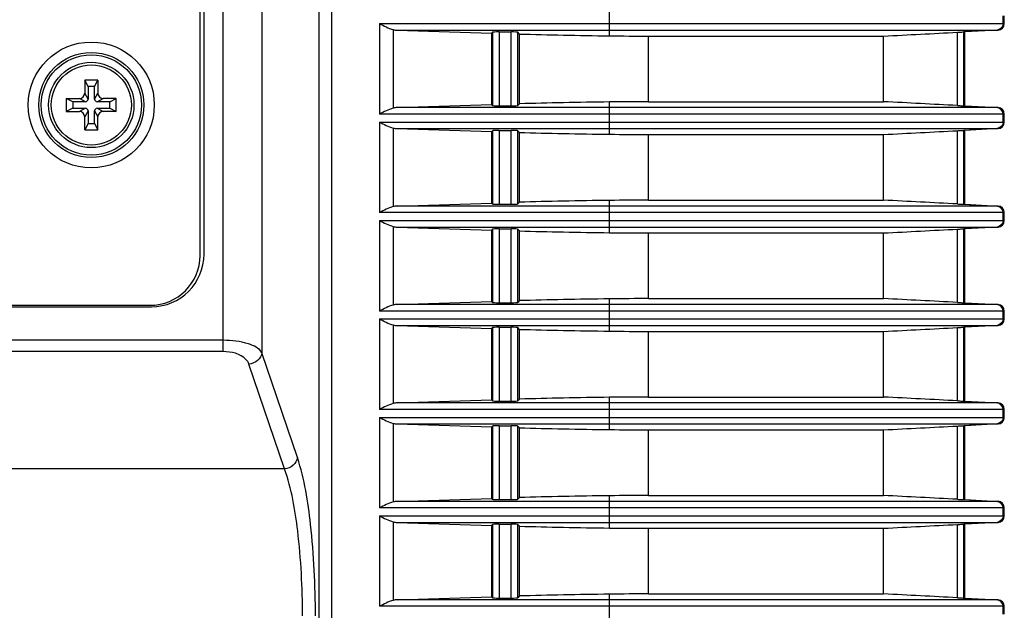
# Model space of a CAD drawing. Extents: x 47 to 2861, y 42 to 2051.
# Drawn here: x 558 to 633, y 1091 to 1136 of the extents above; entities that cross this region are included whole.
import ezdxf

# ---------------------------------------------------------------- set-up
doc = ezdxf.new("R2010")
doc.units = 0
doc.header["$LTSCALE"] = 163.252941
for name, color, linetype in [('85-0A623G050DXF_CONTINUOUS_LINE', 7, 'CONTINUOUS'), ('ZU860-IO-LABDXF_CONTINUOUS_LINE', 7, 'CONTINUOUS'), ('ZU860-REAR-CDXF_CONTINUOUS_LINE', 7, 'CONTINUOUS')]:
    doc.layers.add(name, color=color, linetype=linetype)

msp = doc.modelspace()

# ---------------------------------------------------------------- linework, layer by layer
at = {"layer": '85-0A623G050DXF_CONTINUOUS_LINE', "color": 7, "linetype": 'Continuous'}
for p, q in [((564.372, 1131.414), (563.372, 1131.414)), ((563.372, 1131.414), (563.372, 1130.414)), ((563.622, 1130.914), (563.372, 1131.414)), ((564.122, 1130.914), (564.372, 1131.414)), ((564.372, 1131.414), (564.372, 1130.414)), ((564.122, 1130.914), (563.622, 1130.914)), ((563.622, 1130.914), (563.622, 1129.964)), ((564.122, 1129.964), (564.122, 1130.914)), ((561.972, 1130.014), (562.972, 1130.014)), ((562.472, 1129.764), (561.972, 1130.014)), ((561.972, 1130.014), (561.972, 1129.014)), ((563.422, 1129.764), (562.472, 1129.764)), ((562.472, 1129.764), (562.472, 1129.264)), ((565.272, 1129.764), (564.322, 1129.764)), ((565.772, 1130.014), (564.772, 1130.014)), ((565.272, 1129.764), (565.772, 1130.014)), ((565.272, 1129.264), (565.272, 1129.764)), ((565.772, 1129.014), (565.772, 1130.014)), ((562.472, 1129.264), (561.972, 1129.014)), ((561.972, 1129.014), (562.972, 1129.014)), ((562.472, 1129.264), (563.422, 1129.264)), ((563.622, 1129.064), (563.622, 1128.114)), ((564.122, 1128.114), (564.122, 1129.064)), ((564.322, 1129.264), (565.272, 1129.264)), ((565.772, 1129.014), (564.772, 1129.014)), ((565.272, 1129.264), (565.772, 1129.014)), ((563.372, 1127.614), (563.372, 1128.614)), ((563.622, 1128.114), (563.372, 1127.614)), ((563.622, 1128.114), (564.122, 1128.114)), ((564.122, 1128.114), (564.372, 1127.614)), ((564.372, 1127.614), (564.372, 1128.614)), ((563.372, 1127.614), (564.372, 1127.614))]:
    msp.add_line(p, q, dxfattribs=at)
at = {"layer": '85-0A623G050DXF_CONTINUOUS_LINE', "color": 9, "linetype": 'Continuous'}
for p, q in [((563.622, 1129.964), (563.372, 1130.414)), ((564.122, 1129.964), (564.372, 1130.414)), ((563.422, 1129.764), (562.972, 1130.014)), ((564.322, 1129.764), (564.772, 1130.014)), ((563.422, 1129.264), (562.972, 1129.014)), ((563.622, 1129.064), (563.372, 1128.614)), ((564.122, 1129.064), (564.372, 1128.614)), ((564.322, 1129.264), (564.772, 1129.014))]:
    msp.add_line(p, q, dxfattribs=at)
at = {"layer": '85-0A623G050DXF_CONTINUOUS_LINE', "color": 7, "linetype": 'Continuous'}
msp.add_circle((563.872, 1129.514), 3.25, dxfattribs=at)
at = {"layer": '85-0A623G050DXF_CONTINUOUS_LINE', "color": 9, "linetype": 'Continuous'}
msp.add_circle((563.872, 1129.514), 3.05, dxfattribs=at)
at = {"layer": '85-0A623G050DXF_CONTINUOUS_LINE', "color": 7, "linetype": 'Continuous'}
for centre, radius, start, end in [((562.972, 1130.414), 0.4, 270, 0), ((564.772, 1130.414), 0.4, 180, 270), ((563.422, 1129.964), 0.2, 270, 0), ((564.322, 1129.964), 0.2, 180, 270), ((562.972, 1128.614), 0.4, 0, 90), ((563.422, 1129.064), 0.2, 0, 90), ((564.322, 1129.064), 0.2, 90, 180), ((564.772, 1128.614), 0.4, 90, 180)]:
    msp.add_arc(centre, radius, start, end, dxfattribs=at)
at = {"layer": 'ZU860-IO-LABDXF_CONTINUOUS_LINE', "color": 7, "linetype": 'Continuous'}
for p, q in [((572.152, 1118.053), (572.152, 1164.693)), ((321.125, 1114.253), (568.352, 1114.253))]:
    msp.add_line(p, q, dxfattribs=at)
msp.add_circle((563.872, 1129.514), 4.796, dxfattribs=at)
msp.add_arc((568.352, 1118.053), 3.8, 270, 0, dxfattribs=at)
at = {"layer": 'ZU860-REAR-CDXF_CONTINUOUS_LINE', "color": 9, "linetype": 'Continuous'}
for p, q in [((581.212, 1025.571), (581.212, 1171.362)), ((582.192, 1025.571), (582.192, 1171.362)), ((573.911, 1110.724), (573.911, 1169.473)), ((576.853, 1168.678), (576.853, 1110.638)), ((603.331, 1134.783), (603.331, 1137.245)), ((633.29, 1135.71), (633.29, 1136.318)), ((585.818, 1135.71), (633.372, 1135.71)), ((585.818, 1135.71), (585.818, 1128.818)), ((586.847, 1135.259), (586.847, 1129.269)), ((587.162, 1135.211), (632.898, 1135.211)), ((594.412, 1135.053), (594.412, 1129.474)), ((594.911, 1135.078), (594.911, 1129.449)), ((595.833, 1129.449), (595.833, 1135.078)), ((596.332, 1129.474), (596.332, 1135.053)), ((606.297, 1129.764), (606.297, 1134.764)), ((629.809, 1129.472), (629.809, 1135.056)), ((630.282, 1129.449), (630.282, 1135.079)), ((632.817, 1135.211), (630.298, 1135.079)), ((603.331, 1127.283), (603.331, 1129.745)), ((633.372, 1128.818), (585.818, 1128.818)), ((632.898, 1129.317), (587.162, 1129.317)), ((630.298, 1129.449), (632.817, 1129.317)), ((633.29, 1128.21), (633.29, 1128.818)), ((585.818, 1128.21), (633.372, 1128.21)), ((585.818, 1128.21), (585.818, 1121.318)), ((586.847, 1127.759), (586.847, 1121.769)), ((587.162, 1127.711), (632.898, 1127.711)), ((594.412, 1127.553), (594.412, 1121.974)), ((594.911, 1127.578), (594.911, 1121.949)), ((595.833, 1121.949), (595.833, 1127.578)), ((596.332, 1121.974), (596.332, 1127.553)), ((606.297, 1122.264), (606.297, 1127.264)), ((629.809, 1121.972), (629.809, 1127.556)), ((630.282, 1121.949), (630.282, 1127.579)), ((632.817, 1127.711), (630.298, 1127.579)), ((603.331, 1119.783), (603.331, 1122.245)), ((633.372, 1121.318), (585.818, 1121.318)), ((632.898, 1121.817), (587.162, 1121.817)), ((630.298, 1121.949), (632.817, 1121.817)), ((633.29, 1120.71), (633.29, 1121.318)), ((585.818, 1120.71), (633.372, 1120.71)), ((585.818, 1120.71), (585.818, 1113.818)), ((586.847, 1120.259), (586.847, 1114.269)), ((587.162, 1120.211), (632.898, 1120.211)), ((594.412, 1120.053), (594.412, 1114.474)), ((594.911, 1120.078), (594.911, 1114.449)), ((595.833, 1114.449), (595.833, 1120.078)), ((596.332, 1114.474), (596.332, 1120.053)), ((606.297, 1114.764), (606.297, 1119.764)), ((629.809, 1114.472), (629.809, 1120.056)), ((630.282, 1114.449), (630.282, 1120.079)), ((632.817, 1120.211), (630.298, 1120.079)), ((603.331, 1112.283), (603.331, 1114.745)), ((633.372, 1113.818), (585.818, 1113.818)), ((632.898, 1114.317), (587.162, 1114.317)), ((630.298, 1114.449), (632.817, 1114.317)), ((633.29, 1113.21), (633.29, 1113.818)), ((585.818, 1113.21), (633.372, 1113.21)), ((585.818, 1113.21), (585.818, 1106.318)), ((586.847, 1112.759), (586.847, 1106.769)), ((587.162, 1112.711), (632.898, 1112.711)), ((594.412, 1112.553), (594.412, 1106.974)), ((594.911, 1112.578), (594.911, 1106.949)), ((595.833, 1106.949), (595.833, 1112.578)), ((596.332, 1106.974), (596.332, 1112.553)), ((606.297, 1107.264), (606.297, 1112.264)), ((629.809, 1106.972), (629.809, 1112.556)), ((630.282, 1106.949), (630.282, 1112.579)), ((632.817, 1112.711), (630.298, 1112.579)), ((573.911, 1111.585), (318.111, 1111.585)), ((573.911, 1110.724), (318.111, 1110.724)), ((579.559, 1102.647), (576.853, 1110.638)), ((578.578, 1101.785), (575.873, 1109.776)), ((603.331, 1104.783), (603.331, 1107.245)), ((633.372, 1106.318), (585.818, 1106.318)), ((632.898, 1106.817), (587.162, 1106.817)), ((630.298, 1106.949), (632.817, 1106.817)), ((633.29, 1105.71), (633.29, 1106.318)), ((585.818, 1105.71), (633.372, 1105.71)), ((585.818, 1105.71), (585.818, 1098.818)), ((586.847, 1105.259), (586.847, 1099.269)), ((587.162, 1105.211), (632.898, 1105.211)), ((594.412, 1105.053), (594.412, 1099.474)), ((594.911, 1105.078), (594.911, 1099.449)), ((595.833, 1099.449), (595.833, 1105.078)), ((596.332, 1099.474), (596.332, 1105.053)), ((606.297, 1099.764), (606.297, 1104.764)), ((629.809, 1099.472), (629.809, 1105.056)), ((630.282, 1099.449), (630.282, 1105.079)), ((632.817, 1105.211), (630.298, 1105.079)), ((578.578, 1101.785), (239.921, 1101.785)), ((603.331, 1097.283), (603.331, 1099.745)), ((633.372, 1098.818), (585.818, 1098.818)), ((632.898, 1099.317), (587.162, 1099.317)), ((630.298, 1099.449), (632.817, 1099.317)), ((633.29, 1098.21), (633.29, 1098.818)), ((585.818, 1098.21), (633.372, 1098.21)), ((585.818, 1098.21), (585.818, 1091.318)), ((586.847, 1097.759), (586.847, 1091.769)), ((587.162, 1097.711), (632.898, 1097.711)), ((594.412, 1097.553), (594.412, 1091.974)), ((594.911, 1097.578), (594.911, 1091.949)), ((595.833, 1091.949), (595.833, 1097.578)), ((596.332, 1091.974), (596.332, 1097.553)), ((629.809, 1091.972), (629.809, 1097.556)), ((630.282, 1091.949), (630.282, 1097.579)), ((632.817, 1097.711), (630.298, 1097.579)), ((606.297, 1092.264), (606.297, 1097.264)), ((603.331, 1089.783), (603.331, 1092.245)), ((633.372, 1091.318), (585.818, 1091.318)), ((632.898, 1091.817), (587.162, 1091.817)), ((630.298, 1091.949), (632.817, 1091.817)), ((633.29, 1090.71), (633.29, 1091.318))]:
    msp.add_line(p, q, dxfattribs=at)
at = {"layer": 'ZU860-REAR-CDXF_CONTINUOUS_LINE', "color": 7, "linetype": 'Continuous'}
for p, q in [((572.452, 1118.144), (572.452, 1164.888)), ((633.372, 1135.71), (633.372, 1136.318)), ((587.162, 1135.211), (594.343, 1134.985)), ((594.343, 1134.985), (594.412, 1135.053)), ((594.343, 1134.985), (594.343, 1129.543)), ((594.911, 1135.078), (595.833, 1135.078)), ((596.465, 1134.921), (596.332, 1135.053)), ((596.465, 1129.607), (596.465, 1134.921)), ((606.297, 1134.764), (624.183, 1134.764)), ((624.183, 1129.764), (624.183, 1134.764)), ((630.282, 1135.079), (630.298, 1135.079)), ((630.298, 1135.079), (630.372, 1135.079)), ((632.898, 1135.211), (630.372, 1135.079)), ((630.372, 1129.449), (630.372, 1135.079)), ((587.162, 1129.317), (594.343, 1129.543)), ((594.343, 1129.543), (594.412, 1129.474)), ((596.465, 1129.607), (596.332, 1129.474)), ((606.297, 1129.764), (624.183, 1129.764)), ((594.911, 1129.449), (595.833, 1129.449)), ((630.298, 1129.449), (630.282, 1129.449)), ((630.298, 1129.449), (630.372, 1129.449)), ((630.372, 1129.449), (632.898, 1129.317)), ((633.372, 1128.21), (633.372, 1128.818)), ((587.162, 1127.711), (594.343, 1127.485)), ((594.343, 1127.485), (594.412, 1127.553)), ((594.343, 1127.485), (594.343, 1122.043)), ((594.911, 1127.578), (595.833, 1127.578)), ((596.465, 1127.421), (596.332, 1127.553)), ((596.465, 1122.107), (596.465, 1127.421)), ((606.297, 1127.264), (624.183, 1127.264)), ((624.183, 1122.264), (624.183, 1127.264)), ((630.282, 1127.579), (630.298, 1127.579)), ((630.298, 1127.579), (630.372, 1127.579)), ((632.898, 1127.711), (630.372, 1127.579)), ((630.372, 1121.949), (630.372, 1127.579)), ((587.162, 1121.817), (594.343, 1122.043)), ((594.343, 1122.043), (594.412, 1121.974)), ((596.465, 1122.107), (596.332, 1121.974)), ((606.297, 1122.264), (624.183, 1122.264)), ((594.911, 1121.949), (595.833, 1121.949)), ((630.298, 1121.949), (630.282, 1121.949)), ((630.298, 1121.949), (630.372, 1121.949)), ((630.372, 1121.949), (632.898, 1121.817)), ((633.372, 1120.71), (633.372, 1121.318)), ((587.162, 1120.211), (594.343, 1119.985)), ((594.343, 1119.985), (594.412, 1120.053)), ((594.343, 1119.985), (594.343, 1114.543)), ((594.911, 1120.078), (595.833, 1120.078)), ((596.465, 1119.921), (596.332, 1120.053)), ((596.465, 1114.607), (596.465, 1119.921)), ((606.297, 1119.764), (624.183, 1119.764)), ((624.183, 1114.764), (624.183, 1119.764)), ((630.282, 1120.079), (630.298, 1120.079)), ((630.298, 1120.079), (630.372, 1120.079)), ((632.898, 1120.211), (630.372, 1120.079)), ((630.372, 1114.449), (630.372, 1120.079)), ((587.162, 1114.317), (594.343, 1114.543)), ((594.343, 1114.543), (594.412, 1114.474)), ((596.465, 1114.607), (596.332, 1114.474)), ((606.297, 1114.764), (624.183, 1114.764)), ((321.102, 1114.144), (568.452, 1114.144)), ((594.911, 1114.449), (595.833, 1114.449)), ((630.298, 1114.449), (630.282, 1114.449)), ((630.298, 1114.449), (630.372, 1114.449)), ((630.372, 1114.449), (632.898, 1114.317)), ((633.372, 1113.21), (633.372, 1113.818)), ((587.162, 1112.711), (594.343, 1112.485)), ((594.343, 1112.485), (594.412, 1112.553)), ((594.343, 1112.485), (594.343, 1107.043)), ((594.911, 1112.578), (595.833, 1112.578)), ((596.465, 1112.421), (596.332, 1112.553)), ((596.465, 1107.107), (596.465, 1112.421)), ((606.297, 1112.264), (624.183, 1112.264)), ((624.183, 1107.264), (624.183, 1112.264)), ((630.282, 1112.579), (630.298, 1112.579)), ((630.298, 1112.579), (630.372, 1112.579)), ((632.898, 1112.711), (630.372, 1112.579)), ((630.372, 1106.949), (630.372, 1112.579)), ((587.162, 1106.817), (594.343, 1107.043)), ((594.343, 1107.043), (594.412, 1106.974)), ((596.465, 1107.107), (596.332, 1106.974)), ((606.297, 1107.264), (624.183, 1107.264)), ((594.911, 1106.949), (595.833, 1106.949)), ((630.298, 1106.949), (630.282, 1106.949)), ((630.298, 1106.949), (630.372, 1106.949)), ((630.372, 1106.949), (632.898, 1106.817)), ((633.372, 1105.71), (633.372, 1106.318)), ((587.162, 1105.211), (594.343, 1104.985)), ((594.343, 1104.985), (594.412, 1105.053)), ((594.343, 1104.985), (594.343, 1099.543)), ((594.911, 1105.078), (595.833, 1105.078)), ((596.465, 1104.921), (596.332, 1105.053)), ((596.465, 1099.607), (596.465, 1104.921)), ((606.297, 1104.764), (624.183, 1104.764)), ((624.183, 1099.764), (624.183, 1104.764)), ((630.282, 1105.079), (630.298, 1105.079)), ((630.298, 1105.079), (630.372, 1105.079)), ((632.898, 1105.211), (630.372, 1105.079)), ((630.372, 1099.449), (630.372, 1105.079)), ((587.162, 1099.317), (594.343, 1099.543)), ((594.343, 1099.543), (594.412, 1099.474)), ((596.465, 1099.607), (596.332, 1099.474)), ((606.297, 1099.764), (624.183, 1099.764)), ((594.911, 1099.449), (595.833, 1099.449)), ((630.298, 1099.449), (630.282, 1099.449)), ((630.298, 1099.449), (630.372, 1099.449)), ((630.372, 1099.449), (632.898, 1099.317)), ((633.372, 1098.21), (633.372, 1098.818)), ((587.162, 1097.711), (594.343, 1097.485)), ((594.343, 1097.485), (594.412, 1097.553)), ((594.343, 1097.485), (594.343, 1092.043)), ((594.911, 1097.578), (595.833, 1097.578)), ((596.465, 1097.421), (596.332, 1097.553)), ((596.465, 1092.107), (596.465, 1097.421)), ((630.282, 1097.579), (630.298, 1097.579)), ((630.298, 1097.579), (630.372, 1097.579)), ((632.898, 1097.711), (630.372, 1097.579)), ((630.372, 1091.949), (630.372, 1097.579)), ((606.297, 1097.264), (624.183, 1097.264)), ((624.183, 1092.264), (624.183, 1097.264)), ((587.162, 1091.817), (594.343, 1092.043)), ((594.343, 1092.043), (594.412, 1091.974)), ((596.465, 1092.107), (596.332, 1091.974)), ((606.297, 1092.264), (624.183, 1092.264)), ((594.911, 1091.949), (595.833, 1091.949)), ((630.298, 1091.949), (630.282, 1091.949)), ((630.298, 1091.949), (630.372, 1091.949)), ((630.372, 1091.949), (632.898, 1091.817)), ((633.372, 1090.71), (633.372, 1091.318))]:
    msp.add_line(p, q, dxfattribs=at)
for radius in [4, 3.816]:
    msp.add_circle((563.872, 1129.514), radius, dxfattribs=at)
for centre, radius, start, end in [((606.295, 1363.599), 228.835, 269.25785, 270.00044), ((606.295, 900.928), 228.835, 89.99956, 90.74215), ((606.295, 1356.099), 228.835, 269.25785, 270.00044), ((606.295, 893.428), 228.835, 89.99956, 90.74215), ((606.295, 1348.599), 228.835, 269.25785, 270.00044), ((568.452, 1118.144), 4, 270, 0), ((606.295, 885.928), 228.835, 89.99956, 90.74215), ((606.295, 1341.099), 228.835, 269.25785, 270.00044), ((606.295, 878.428), 228.835, 89.99956, 90.74215), ((606.295, 1333.599), 228.835, 269.25785, 270.00044), ((606.295, 870.928), 228.835, 89.99956, 90.74215), ((606.295, 1326.099), 228.835, 269.25785, 270.00044), ((606.295, 863.428), 228.835, 89.99956, 90.74215)]:
    msp.add_arc(centre, radius, start, end, dxfattribs=at)
for centre, major_axis, ratio, start_param, end_param in [((632.871, 1135.71), (0.501, 0), 0.99863, -1.518436, 0), ((587.205, 1135.71), (0.833, 0), 0.6, -2.015258, -1.623156), ((594.911, 1135.052), (0.5, 0), 0.052408, 1.570796, 3.089233), ((595.833, 1135.052), (0.5, 0), 0.052408, 0.05236, 1.570796), ((610.533, 1136.309), (30, 0), 0.052408, -2.058889, -1.813253), ((610.533, 1128.218), (30, 0), 0.052408, 1.813253, 2.058889), ((587.205, 1128.818), (0.833, 0), 0.6, 1.623156, 2.015258), ((594.911, 1129.476), (0.5, 0), 0.052408, -3.089233, -1.570796), ((595.833, 1129.476), (0.5, 0), 0.052408, -1.570796, -0.05236), ((632.871, 1128.818), (0.501, 0), 0.99863, 0, 1.518436), ((632.871, 1128.21), (0.501, 0), 0.99863, -1.518436, 0), ((587.205, 1128.21), (0.833, 0), 0.6, -2.015258, -1.623156), ((594.911, 1127.552), (0.5, 0), 0.052408, 1.570796, 3.089233), ((595.833, 1127.552), (0.5, 0), 0.052408, 0.05236, 1.570796), ((610.533, 1128.809), (30, 0), 0.052408, -2.058889, -1.813253), ((610.533, 1120.718), (30, 0), 0.052408, 1.813253, 2.058889), ((587.205, 1121.318), (0.833, 0), 0.6, 1.623156, 2.015258), ((594.911, 1121.976), (0.5, 0), 0.052408, -3.089233, -1.570796), ((595.833, 1121.976), (0.5, 0), 0.052408, -1.570796, -0.05236), ((632.871, 1121.318), (0.501, 0), 0.99863, 0, 1.518436), ((632.871, 1120.71), (0.501, 0), 0.99863, -1.518436, 0), ((587.205, 1120.71), (0.833, 0), 0.6, -2.015258, -1.623156), ((594.911, 1120.052), (0.5, 0), 0.052408, 1.570796, 3.089233), ((595.833, 1120.052), (0.5, 0), 0.052408, 0.05236, 1.570796), ((610.533, 1121.309), (30, 0), 0.052408, -2.058889, -1.813253), ((610.533, 1113.218), (30, 0), 0.052408, 1.813253, 2.058889), ((587.205, 1113.818), (0.833, 0), 0.6, 1.623156, 2.015258), ((594.911, 1114.476), (0.5, 0), 0.052408, -3.089233, -1.570796), ((595.833, 1114.476), (0.5, 0), 0.052408, -1.570796, -0.05236), ((632.871, 1113.818), (0.501, 0), 0.99863, 0, 1.518436), ((632.871, 1113.21), (0.501, 0), 0.99863, -1.518436, 0), ((587.205, 1113.21), (0.833, 0), 0.6, -2.015258, -1.623156), ((594.911, 1112.552), (0.5, 0), 0.052408, 1.570796, 3.089233), ((595.833, 1112.552), (0.5, 0), 0.052408, 0.05236, 1.570796), ((610.533, 1113.809), (30, 0), 0.052408, -2.058889, -1.813253), ((610.533, 1105.718), (30, 0), 0.052408, 1.813253, 2.058889), ((587.205, 1106.318), (0.833, 0), 0.6, 1.623156, 2.015258), ((594.911, 1106.976), (0.5, 0), 0.052408, -3.089233, -1.570796), ((595.833, 1106.976), (0.5, 0), 0.052408, -1.570796, -0.05236), ((632.871, 1106.318), (0.501, 0), 0.99863, 0, 1.518436), ((632.871, 1105.71), (0.501, 0), 0.99863, -1.518436, 0), ((587.205, 1105.71), (0.833, 0), 0.6, -2.015258, -1.623156), ((594.911, 1105.052), (0.5, 0), 0.052408, 1.570796, 3.089233), ((595.833, 1105.052), (0.5, 0), 0.052408, 0.05236, 1.570796), ((610.533, 1106.309), (30, 0), 0.052408, -2.058889, -1.813253), ((610.533, 1098.218), (30, 0), 0.052408, 1.813253, 2.058889), ((587.205, 1098.818), (0.833, 0), 0.6, 1.623156, 2.015258), ((594.911, 1099.476), (0.5, 0), 0.052408, -3.089233, -1.570796), ((595.833, 1099.476), (0.5, 0), 0.052408, -1.570796, -0.05236), ((632.871, 1098.818), (0.501, 0), 0.99863, 0, 1.518436), ((632.871, 1098.21), (0.501, 0), 0.99863, -1.518436, 0), ((587.205, 1098.21), (0.833, 0), 0.6, -2.015258, -1.623156), ((594.911, 1097.552), (0.5, 0), 0.052408, 1.570796, 3.089233), ((595.833, 1097.552), (0.5, 0), 0.052408, 0.05236, 1.570796), ((610.533, 1098.809), (30, 0), 0.052408, -2.058889, -1.813253), ((610.533, 1090.718), (30, 0), 0.052408, 1.813253, 2.058889), ((587.205, 1091.318), (0.833, 0), 0.6, 1.623156, 2.015258), ((594.911, 1091.976), (0.5, 0), 0.052408, -3.089233, -1.570796), ((595.833, 1091.976), (0.5, 0), 0.052408, -1.570796, -0.05236), ((632.871, 1091.318), (0.501, 0), 0.99863, 0, 1.518436)]:
    msp.add_ellipse(centre, major_axis=major_axis, ratio=ratio, start_param=start_param, end_param=end_param, dxfattribs=at)
for points in [[(585.818, 1135.71), (586.153, 1135.542), (586.487, 1135.361), (586.847, 1135.259)], [(624.183, 1134.764), (626.059, 1134.861), (627.934, 1134.958), (629.809, 1135.056)], [(629.809, 1129.472), (627.934, 1129.57), (626.059, 1129.667), (624.183, 1129.764)], [(586.847, 1129.269), (586.487, 1129.166), (586.153, 1128.985), (585.818, 1128.818)], [(585.818, 1128.21), (586.153, 1128.042), (586.487, 1127.861), (586.847, 1127.759)], [(624.183, 1127.264), (626.059, 1127.361), (627.934, 1127.458), (629.809, 1127.556)], [(629.809, 1121.972), (627.934, 1122.07), (626.059, 1122.167), (624.183, 1122.264)], [(586.847, 1121.769), (586.487, 1121.666), (586.153, 1121.485), (585.818, 1121.318)], [(585.818, 1120.71), (586.153, 1120.542), (586.487, 1120.361), (586.847, 1120.259)], [(624.183, 1119.764), (626.059, 1119.861), (627.934, 1119.958), (629.809, 1120.056)], [(629.809, 1114.472), (627.934, 1114.57), (626.059, 1114.667), (624.183, 1114.764)], [(586.847, 1114.269), (586.487, 1114.166), (586.153, 1113.985), (585.818, 1113.818)], [(585.818, 1113.21), (586.153, 1113.042), (586.487, 1112.861), (586.847, 1112.759)], [(624.183, 1112.264), (626.059, 1112.361), (627.934, 1112.458), (629.809, 1112.556)], [(629.809, 1106.972), (627.934, 1107.07), (626.059, 1107.167), (624.183, 1107.264)], [(586.847, 1106.769), (586.487, 1106.666), (586.153, 1106.485), (585.818, 1106.318)], [(585.818, 1105.71), (586.153, 1105.542), (586.487, 1105.361), (586.847, 1105.259)], [(624.183, 1104.764), (626.059, 1104.861), (627.934, 1104.958), (629.809, 1105.056)], [(629.809, 1099.472), (627.934, 1099.57), (626.059, 1099.667), (624.183, 1099.764)], [(586.847, 1099.269), (586.487, 1099.166), (586.153, 1098.985), (585.818, 1098.818)], [(585.818, 1098.21), (586.153, 1098.042), (586.487, 1097.861), (586.847, 1097.759)], [(624.183, 1097.264), (626.059, 1097.361), (627.934, 1097.458), (629.809, 1097.556)], [(629.809, 1091.972), (627.934, 1092.07), (626.059, 1092.167), (624.183, 1092.264)], [(586.847, 1091.769), (586.487, 1091.666), (586.153, 1091.485), (585.818, 1091.318)]]:
    msp.add_open_spline(points, degree=3, dxfattribs=at)
at = {"layer": 'ZU860-REAR-CDXF_CONTINUOUS_LINE', "color": 9, "linetype": 'Continuous'}
for points in [[(633.29, 1135.71), (633.29, 1135.481), (633.046, 1135.223), (632.817, 1135.211)], [(633.29, 1128.818), (633.29, 1129.047), (633.046, 1129.305), (632.817, 1129.317)], [(633.29, 1128.21), (633.29, 1127.981), (633.046, 1127.723), (632.817, 1127.711)], [(633.29, 1121.318), (633.29, 1121.547), (633.046, 1121.805), (632.817, 1121.817)], [(633.29, 1120.71), (633.29, 1120.481), (633.046, 1120.223), (632.817, 1120.211)], [(633.29, 1113.818), (633.29, 1114.047), (633.046, 1114.305), (632.817, 1114.317)], [(633.29, 1113.21), (633.29, 1112.981), (633.046, 1112.723), (632.817, 1112.711)], [(633.29, 1106.318), (633.29, 1106.547), (633.046, 1106.805), (632.817, 1106.817)], [(633.29, 1105.71), (633.29, 1105.481), (633.046, 1105.223), (632.817, 1105.211)], [(633.29, 1098.818), (633.29, 1099.047), (633.046, 1099.305), (632.817, 1099.317)], [(633.29, 1098.21), (633.29, 1097.981), (633.046, 1097.723), (632.817, 1097.711)], [(633.29, 1091.318), (633.29, 1091.547), (633.046, 1091.805), (632.817, 1091.817)]]:
    msp.add_open_spline(points, degree=3, dxfattribs=at)
at = {"layer": 'ZU860-REAR-CDXF_CONTINUOUS_LINE', "color": 7, "linetype": 'Continuous'}
for points in [[(629.809, 1135.056), (629.867, 1135.059), (630.025, 1135.065), (630.182, 1135.08), (630.282, 1135.079)], [(629.809, 1129.472), (629.867, 1129.469), (630.025, 1129.462), (630.182, 1129.448), (630.282, 1129.449)], [(629.809, 1127.556), (629.867, 1127.559), (630.025, 1127.565), (630.182, 1127.58), (630.282, 1127.579)], [(629.809, 1121.972), (629.867, 1121.969), (630.025, 1121.962), (630.182, 1121.948), (630.282, 1121.949)], [(629.809, 1120.056), (629.867, 1120.059), (630.025, 1120.065), (630.182, 1120.08), (630.282, 1120.079)], [(629.809, 1114.472), (629.867, 1114.469), (630.025, 1114.462), (630.182, 1114.448), (630.282, 1114.449)], [(629.809, 1112.556), (629.867, 1112.559), (630.025, 1112.565), (630.182, 1112.58), (630.282, 1112.579)], [(629.809, 1106.972), (629.867, 1106.969), (630.025, 1106.962), (630.182, 1106.948), (630.282, 1106.949)], [(629.809, 1105.056), (629.867, 1105.059), (630.025, 1105.065), (630.182, 1105.08), (630.282, 1105.079)], [(629.809, 1099.472), (629.867, 1099.469), (630.025, 1099.462), (630.182, 1099.448), (630.282, 1099.449)], [(629.809, 1097.556), (629.867, 1097.559), (630.025, 1097.565), (630.182, 1097.58), (630.282, 1097.579)], [(629.809, 1091.972), (629.867, 1091.969), (630.025, 1091.962), (630.182, 1091.948), (630.282, 1091.949)]]:
    msp.add_open_spline(points, degree=3, knots=[0, 0, 0, 0, 0.368343, 1, 1, 1, 1], dxfattribs=at)
at = {"layer": 'ZU860-REAR-CDXF_CONTINUOUS_LINE', "color": 9, "linetype": 'Continuous'}
for points, knots in [([(576.853, 1110.638), (576.671, 1110.997), (575.577, 1111.472), (574.563, 1111.585), (573.911, 1111.585)], [0, 0, 0, 0, 0.382052, 1, 1, 1, 1]), ([(575.873, 1109.776), (575.828, 1109.909), (575.382, 1110.547), (574.523, 1110.724), (573.911, 1110.724)], [0, 0, 0, 0, 0.186047, 1, 1, 1, 1]), ([(576.853, 1110.638), (576.829, 1110.419), (576.57, 1109.981), (576.112, 1109.797), (575.873, 1109.776)], [0, 0, 0, 0, 0.478969, 1, 1, 1, 1]), ([(579.559, 1102.647), (579.534, 1102.427), (579.276, 1101.99), (578.817, 1101.806), (578.578, 1101.785)], [0, 0, 0, 0, 0.478969, 1, 1, 1, 1]), ([(580.934, 1090.584), (580.934, 1092.911), (580.728, 1096.959), (580.114, 1101.008), (579.559, 1102.647)], [0, 0, 0, 0, 0.573692, 1, 1, 1, 1]), ([(579.953, 1090.584), (579.953, 1092.747), (579.748, 1096.51), (579.13, 1100.273), (578.578, 1101.785)], [0, 0, 0, 0, 0.573347, 1, 1, 1, 1])]:
    msp.add_open_spline(points, degree=3, knots=knots, dxfattribs=at)

doc.saveas('drawing.dxf')
